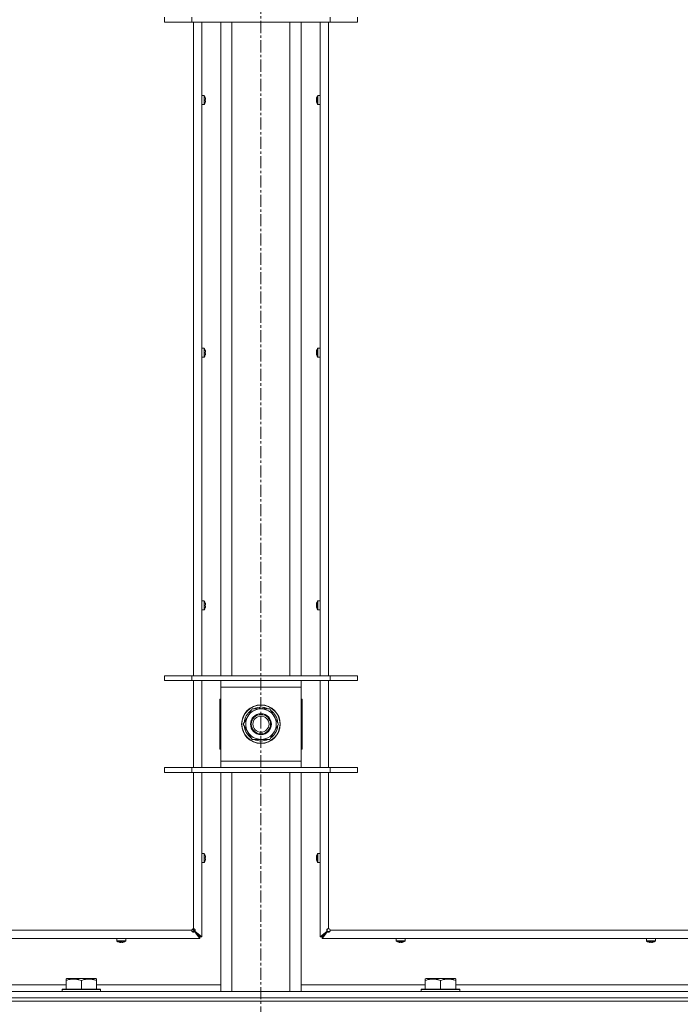
# Model space of a CAD drawing. Units: millimetres. Extents: x 0 to 29931, y -7 to 21000.
# Drawn here: x 17316 to 17727, y 15598 to 16210 of the extents above; entities that cross this region are included whole.
import ezdxf

# ---------------------------------------------------------------- set-up
doc = ezdxf.new("R2010")
doc.units = ezdxf.units.MM
doc.linetypes.add('K5LT_AXLED', pattern=[12, 7.5, -1.5, 1.5, -1.5])
doc.linetypes.add('K5LT_THIN', pattern=[0])
for name, color, linetype, true_color in [('OSI', 2, 'Continuous', 0xffff00), ('R', 1, 'Continuous', 0xff0000), ('WELDING', 7, 'Continuous', 0xffffff)]:
    doc.layers.add(name, color=color, linetype=linetype, true_color=true_color)

msp = doc.modelspace()

# ---------------------------------------------------------------- linework, layer by layer
at = {"layer": 'OSI', "color": 30, "linetype": 'K5LT_AXLED', "lineweight": 18, "true_color": 0xff8000}
msp.add_line((17466, 17972.85), (17466, 12966.35), dxfattribs=at)
at = {"layer": 'R', "color": 7, "linetype": 'K5LT_THIN', "lineweight": 18}
for p, q in [((17406, 16211.15), (17406, 16208.15)), ((17423, 16211.15), (17423, 16208.15)), ((17509, 16211.15), (17509, 16208.15)), ((17526, 16211.15), (17526, 16208.15)), ((17423, 16208.15), (17406, 16208.15)), ((17509, 16208.15), (17423, 16208.15)), ((17424, 15802.15), (17424, 16208.15)), ((17429.2, 16208.15), (17429.2, 15802.15)), ((17441, 15802.15), (17441, 16208.15)), ((17448, 15802.15), (17448, 16208.15)), ((17484, 15802.15), (17484, 16208.15)), ((17491, 15802.15), (17491, 16208.15)), ((17502.8, 15802.15), (17502.8, 16208.15)), ((17508, 16208.15), (17508, 15802.15)), ((17526, 16208.15), (17509, 16208.15)), ((17430.63, 16162.49), (17429.2, 16162.49)), ((17429.2, 16156.89), (17429.2, 16162.49)), ((17430.63, 16156.89), (17430.63, 16162.49)), ((17430.8, 16156.98), (17430.8, 16162.4)), ((17501.2, 16162.4), (17501.2, 16156.98)), ((17501.37, 16162.49), (17502.8, 16162.49)), ((17501.37, 16162.49), (17501.37, 16156.89)), ((17502.8, 16162.49), (17502.8, 16156.89)), ((17430.63, 16156.89), (17429.2, 16156.89)), ((17431.4, 16161.03), (17431.41, 16161.04)), ((17431.4, 16160.04), (17431.5, 16160.05)), ((17431.5, 16159.33), (17431.4, 16159.35)), ((17431.41, 16158.35), (17431.4, 16158.35)), ((17500.5, 16160.05), (17500.6, 16160.04)), ((17500.6, 16159.35), (17500.5, 16159.33)), ((17500.59, 16161.04), (17500.6, 16161.03)), ((17500.6, 16158.35), (17500.59, 16158.35)), ((17501.37, 16156.89), (17502.8, 16156.89)), ((17430.63, 16005.58), (17429.2, 16005.58)), ((17429.2, 15999.98), (17429.2, 16005.58)), ((17430.63, 15999.98), (17430.63, 16005.58)), ((17430.8, 16000.07), (17430.8, 16005.49)), ((17431.4, 16004.12), (17431.41, 16004.13)), ((17431.4, 16003.13), (17431.5, 16003.14)), ((17500.5, 16003.14), (17500.6, 16003.13)), ((17500.59, 16004.13), (17500.6, 16004.12)), ((17501.2, 16005.49), (17501.2, 16000.07)), ((17501.37, 16005.58), (17502.8, 16005.58)), ((17501.37, 16005.58), (17501.37, 15999.98)), ((17502.8, 16005.58), (17502.8, 15999.98)), ((17430.63, 15999.98), (17429.2, 15999.98)), ((17431.5, 16002.42), (17431.4, 16002.43)), ((17431.41, 16001.43), (17431.4, 16001.44)), ((17500.6, 16002.43), (17500.5, 16002.42)), ((17500.6, 16001.44), (17500.59, 16001.43)), ((17501.37, 15999.98), (17502.8, 15999.98)), ((17430.63, 15848.66), (17429.2, 15848.66)), ((17429.2, 15843.06), (17429.2, 15848.66)), ((17430.63, 15843.06), (17430.63, 15848.66)), ((17430.8, 15843.16), (17430.8, 15848.57)), ((17431.4, 15847.21), (17431.41, 15847.21)), ((17431.4, 15846.21), (17431.5, 15846.22)), ((17431.5, 15845.5), (17431.4, 15845.52)), ((17431.41, 15844.52), (17431.4, 15844.52)), ((17500.5, 15846.22), (17500.6, 15846.21)), ((17500.6, 15845.52), (17500.5, 15845.5)), ((17500.59, 15847.21), (17500.6, 15847.21)), ((17500.6, 15844.52), (17500.59, 15844.52)), ((17501.2, 15848.57), (17501.2, 15843.16)), ((17501.37, 15848.66), (17502.8, 15848.66)), ((17501.37, 15848.66), (17501.37, 15843.06)), ((17502.8, 15848.66), (17502.8, 15843.06)), ((17430.63, 15843.06), (17429.2, 15843.06)), ((17501.37, 15843.06), (17502.8, 15843.06)), ((17406, 15802.15), (17423, 15802.15)), ((17406, 15799.15), (17406, 15802.15)), ((17423, 15802.15), (17509, 15802.15)), ((17423, 15799.15), (17423, 15802.15)), ((17509, 15802.15), (17526, 15802.15)), ((17509, 15799.15), (17509, 15802.15)), ((17526, 15799.15), (17526, 15802.15)), ((17406, 15799.15), (17423, 15799.15)), ((17423, 15799.15), (17509, 15799.15)), ((17424, 15745.15), (17424, 15799.15)), ((17429.2, 15799.15), (17429.2, 15745.15)), ((17441, 15795.15), (17441, 15799.15)), ((17441, 15749.15), (17441, 15795.15)), ((17491, 15795.15), (17441, 15795.15)), ((17491, 15799.15), (17491, 15795.15)), ((17491, 15795.15), (17491, 15749.15)), ((17502.8, 15745.15), (17502.8, 15799.15)), ((17508, 15799.15), (17508, 15745.15)), ((17509, 15799.15), (17526, 15799.15)), ((17440.5, 15787.65), (17440.5, 15756.65)), ((17441, 15787.65), (17440.5, 15787.65)), ((17491.5, 15787.65), (17491, 15787.65)), ((17491.5, 15756.65), (17491.5, 15787.65)), ((17455.03, 15772.15), (17457.77, 15776.9)), ((17457.77, 15776.9), (17460.52, 15781.65)), ((17460.52, 15781.65), (17471.48, 15781.65)), ((17464.99, 15782.6), (17464.99, 15781.65)), ((17467.13, 15781.65), (17467.13, 15782.59)), ((17468.3, 15781.65), (17468.3, 15782.4)), ((17471.48, 15781.65), (17476.97, 15772.15)), ((17460.52, 15762.65), (17455.03, 15772.15)), ((17476.97, 15772.15), (17474.23, 15767.4)), ((17474.23, 15767.4), (17471.48, 15762.65)), ((17471.48, 15762.65), (17460.52, 15762.65)), ((17440.5, 15756.65), (17441, 15756.65)), ((17491, 15756.65), (17491.5, 15756.65)), ((17441, 15745.15), (17441, 15749.15)), ((17441, 15749.15), (17491, 15749.15)), ((17491, 15749.15), (17491, 15745.15)), ((17423, 15745.15), (17406, 15745.15)), ((17406, 15745.15), (17406, 15742.15)), ((17423, 15742.15), (17406, 15742.15)), ((17509, 15745.15), (17423, 15745.15)), ((17423, 15745.15), (17423, 15742.15)), ((17509, 15742.15), (17423, 15742.15)), ((17424, 15645.15), (17424, 15742.15)), ((17429.2, 15742.15), (17429.2, 15640.15)), ((17441, 15606.15), (17441, 15742.15)), ((17448, 15606.15), (17448, 15742.15)), ((17484, 15606.15), (17484, 15742.15)), ((17491, 15606.15), (17491, 15742.15)), ((17502.8, 15640.15), (17502.8, 15742.15)), ((17508, 15742.15), (17508, 15645.15)), ((17509, 15745.15), (17509, 15742.15)), ((17526, 15745.15), (17509, 15745.15)), ((17526, 15742.15), (17509, 15742.15)), ((17526, 15745.15), (17526, 15742.15)), ((17430.63, 15691.75), (17429.2, 15691.75)), ((17429.2, 15686.15), (17429.2, 15691.75)), ((17430.63, 15686.15), (17430.63, 15691.75)), ((17430.8, 15686.24), (17430.8, 15691.66)), ((17501.2, 15691.66), (17501.2, 15686.24)), ((17501.37, 15691.75), (17502.8, 15691.75)), ((17501.37, 15691.75), (17501.37, 15686.15)), ((17502.8, 15691.75), (17502.8, 15686.15)), ((17430.63, 15686.15), (17429.2, 15686.15)), ((17431.4, 15690.29), (17431.41, 15690.3)), ((17431.4, 15689.3), (17431.5, 15689.31)), ((17431.5, 15688.59), (17431.4, 15688.6)), ((17431.41, 15687.6), (17431.4, 15687.61)), ((17500.5, 15689.31), (17500.6, 15689.3)), ((17500.6, 15688.6), (17500.5, 15688.59)), ((17500.59, 15690.3), (17500.6, 15690.29)), ((17500.6, 15687.61), (17500.59, 15687.6)), ((17501.37, 15686.15), (17502.8, 15686.15)), ((16869, 15644.15), (17423, 15644.15)), ((17424, 15644.15), (17423.29, 15644.86)), ((17424, 15645.15), (17424, 15644.15)), ((17428, 15640.15), (17424, 15644.15)), ((17424.67, 15643.48), (17428, 15640.15)), ((17428, 15640.15), (17424.67, 15643.48)), ((17424.67, 15643.28), (17424.67, 15643.48)), ((17424.87, 15643.48), (17424.67, 15643.48)), ((17428, 15638.95), (17424.67, 15643.28)), ((17424.87, 15643.48), (17429.2, 15640.15)), ((17502.8, 15640.15), (17507.13, 15643.48)), ((17504, 15640.15), (17507.33, 15643.48)), ((17507.33, 15643.48), (17504, 15640.15)), ((17507.33, 15643.28), (17504, 15638.95)), ((17507.13, 15643.48), (17507.33, 15643.48)), ((17507.33, 15643.28), (17507.33, 15643.48)), ((17509, 15644.15), (18063, 15644.15)), ((17428, 15638.95), (16864, 15638.95)), ((17376.4, 15637.52), (17376.4, 15638.95)), ((17376.4, 15638.95), (17382, 15638.95)), ((17376.4, 15637.52), (17382, 15637.52)), ((17376.49, 15637.35), (17381.91, 15637.35)), ((17377.85, 15636.74), (17377.86, 15636.75)), ((17378.84, 15636.65), (17378.85, 15636.75)), ((17379.55, 15636.75), (17379.56, 15636.65)), ((17380.54, 15636.75), (17380.55, 15636.74)), ((17382, 15637.52), (17382, 15638.95)), ((17428, 15640.15), (17428, 15638.95)), ((17429.2, 15640.15), (17428, 15640.15)), ((17504, 15640.15), (17502.8, 15640.15)), ((17504, 15638.95), (17504, 15640.15)), ((18068, 15638.95), (17504, 15638.95)), ((17550, 15637.52), (17550, 15638.95)), ((17550, 15638.95), (17555.6, 15638.95)), ((17550, 15637.52), (17555.6, 15637.52)), ((17550.09, 15637.35), (17555.51, 15637.35)), ((17551.45, 15636.74), (17551.46, 15636.75)), ((17552.44, 15636.65), (17552.45, 15636.75)), ((17553.15, 15636.75), (17553.16, 15636.65)), ((17554.14, 15636.75), (17554.15, 15636.74)), ((17555.6, 15637.52), (17555.6, 15638.95)), ((17705.47, 15637.52), (17705.47, 15638.95)), ((17705.47, 15638.95), (17711.07, 15638.95)), ((17705.47, 15637.52), (17711.07, 15637.52)), ((17705.56, 15637.35), (17710.97, 15637.35)), ((17706.92, 15636.74), (17706.92, 15636.75)), ((17707.91, 15636.65), (17707.92, 15636.75)), ((17708.61, 15636.75), (17708.63, 15636.65)), ((17709.61, 15636.75), (17709.61, 15636.74)), ((17711.07, 15637.52), (17711.07, 15638.95)), ((17344.9, 15613.85), (17345.43, 15614.15)), ((17344.9, 15613), (17344.9, 15613.85)), ((17344.9, 15613), (17344.9, 15607.65)), ((17363.37, 15614.15), (17345.43, 15614.15)), ((17354.4, 15613), (17354.4, 15607.65)), ((17363.9, 15613.85), (17363.37, 15614.15)), ((17363.9, 15613.85), (17363.9, 15613)), ((17363.9, 15613), (17363.9, 15607.65)), ((17568.1, 15613.85), (17568.63, 15614.15)), ((17568.1, 15613), (17568.1, 15613.85)), ((17568.1, 15613), (17568.1, 15607.65)), ((17586.57, 15614.15), (17568.63, 15614.15)), ((17577.6, 15613), (17577.6, 15607.65)), ((17587.1, 15613.85), (17586.57, 15614.15)), ((17587.1, 15613.85), (17587.1, 15613)), ((17587.1, 15613), (17587.1, 15607.65)), ((16804, 15606.15), (18128, 15606.15)), ((17140.7, 15610.15), (17344.9, 15610.15)), ((17342.4, 15607.35), (17342.57, 15607.65)), ((17342.4, 15607.35), (17342.4, 15606.15)), ((17366.4, 15607.35), (17342.4, 15607.35)), ((17366.23, 15607.65), (17342.57, 15607.65)), ((17363.9, 15610.15), (17441, 15610.15)), ((17366.4, 15607.35), (17366.23, 15607.65)), ((17366.4, 15607.35), (17366.4, 15606.15)), ((17491, 15610.15), (17568.1, 15610.15)), ((17565.6, 15607.35), (17565.77, 15607.65)), ((17565.6, 15607.35), (17565.6, 15606.15)), ((17589.6, 15607.35), (17565.6, 15607.35)), ((17589.43, 15607.65), (17565.77, 15607.65)), ((17587.1, 15610.15), (17791.3, 15610.15)), ((17589.6, 15607.35), (17589.43, 15607.65)), ((17589.6, 15607.35), (17589.6, 15606.15)), ((16804, 15602.15), (18128, 15602.15)), ((16804, 15602.15), (18128, 15602.15)), ((16804, 15600.15), (18128, 15600.15)), ((18128, 15600.15), (16804, 15600.15))]:
    msp.add_line(p, q, dxfattribs=at)
for radius in [12, 11.83, 6.5, 6, 5]:
    msp.add_circle((17466, 15772.15), radius, dxfattribs=at)
for centre, radius, start, end in [((17430.63, 16162.29), 0.2, 32.79717, 90), ((17426.6, 16159.69), 5, 15.63841, 32.79717), ((17505.4, 16159.69), 5, 147.20283, 164.36159), ((17501.37, 16162.29), 0.2, 90, 147.20283), ((17430.63, 16157.09), 0.2, 270, 327.20283), ((17426.6, 16159.69), 5, 327.20283, 344.36159), ((17505.4, 16159.69), 5, 195.63841, 212.79717), ((17501.37, 16157.09), 0.2, 212.79717, 270), ((17430.63, 16005.38), 0.2, 32.79717, 90), ((17426.6, 16002.78), 5, 15.63841, 32.79717), ((17505.4, 16002.78), 5, 147.20283, 164.36159), ((17501.37, 16005.38), 0.2, 90, 147.20283), ((17430.63, 16000.18), 0.2, 270, 327.20283), ((17426.6, 16002.78), 5, 327.20283, 344.36159), ((17505.4, 16002.78), 5, 195.63841, 212.79717), ((17501.37, 16000.18), 0.2, 212.79717, 270), ((17430.63, 15848.46), 0.2, 32.79717, 90), ((17426.6, 15845.86), 5, 15.63841, 32.79717), ((17426.6, 15845.86), 5, 327.20283, 344.36159), ((17505.4, 15845.86), 5, 147.20283, 164.36159), ((17505.4, 15845.86), 5, 195.63841, 212.79717), ((17501.37, 15848.46), 0.2, 90, 147.20283), ((17430.63, 15843.26), 0.2, 270, 327.20283), ((17501.37, 15843.26), 0.2, 212.79717, 270), ((17466, 15772.15), 10.5, 124.79123, 175.20877), ((17466, 15772.15), 9.5, 150, 330), ((17466, 15772.15), 9.5, 330, 150), ((17466, 15772.15), 10.5, 95.53239, 115.20877), ((17466, 15772.15), 10.5, 77.35895, 83.81052), ((17466, 15772.15), 10.5, 64.79123, 77.35895), ((17466, 15772.15), 10.5, 4.79123, 55.20877), ((17466, 15772.15), 10.5, 184.79123, 235.20877), ((17466, 15772.15), 10.5, 304.79123, 355.20877), ((17466, 15772.15), 10.5, 244.79123, 295.20877), ((17430.63, 15691.55), 0.2, 32.79717, 90), ((17426.6, 15688.95), 5, 15.63841, 32.79717), ((17505.4, 15688.95), 5, 147.20283, 164.36159), ((17501.37, 15691.55), 0.2, 90, 147.20283), ((17430.63, 15686.35), 0.2, 270, 327.20283), ((17426.6, 15688.95), 5, 327.20283, 344.36159), ((17505.4, 15688.95), 5, 195.63841, 212.79717), ((17501.37, 15686.35), 0.2, 212.79717, 270), ((17424, 15644.15), 1, 90, 180), ((17508, 15644.15), 1, 0, 90), ((17376.6, 15637.52), 0.2, 180, 237.20283), ((17379.2, 15641.55), 5, 237.20283, 254.36159), ((17379.2, 15641.55), 5, 285.63841, 302.79717), ((17381.8, 15637.52), 0.2, 302.79717, 0), ((17550.2, 15637.52), 0.2, 180, 237.20283), ((17552.8, 15641.55), 5, 237.20283, 254.36159), ((17552.8, 15641.55), 5, 285.63841, 302.79717), ((17555.4, 15637.52), 0.2, 302.79717, 0), ((17705.67, 15637.52), 0.2, 180, 237.20283), ((17708.27, 15641.55), 5, 237.20283, 254.36159), ((17708.27, 15641.55), 5, 285.63841, 302.79717), ((17710.87, 15637.52), 0.2, 302.79717, 0)]:
    msp.add_arc(centre, radius, start, end, dxfattribs=at)
for centre, major_axis, ratio, start_param, end_param in [((17426.65, 16159.69), (0, 4.99), 0.989534, 4.899268, 4.984755), ((17426.65, 16159.69), (0, 4.99), 0.989534, 4.899268, 4.984755), ((17427.19, 16159.69), (0, 4.86), 0.870724, 4.712389, 4.783802), ((17427.19, 16159.69), (0, 4.86), 0.870724, 4.640976, 4.783802), ((17427.19, 16159.69), (0, 4.86), 0.870724, 4.640976, 4.712389), ((17426.65, 16159.69), (0, 4.99), 0.989534, 4.440023, 4.52551), ((17426.65, 16159.69), (0, 4.99), 0.989534, 4.440023, 4.52551), ((17505.35, 16159.69), (0, -4.99), 0.989534, 4.440023, 4.52551), ((17505.35, 16159.69), (0, -4.99), 0.989534, 4.440023, 4.52551), ((17505.35, 16159.69), (0, -4.99), 0.989534, 4.899268, 4.984755), ((17505.35, 16159.69), (0, -4.99), 0.989534, 4.899268, 4.984755), ((17504.81, 16159.69), (0, -4.86), 0.870724, 4.640976, 4.783802), ((17504.81, 16159.69), (0, -4.86), 0.870724, 4.640976, 4.712389), ((17504.81, 16159.69), (0, -4.86), 0.870724, 4.712389, 4.783802), ((17426.65, 16002.78), (0, 4.99), 0.989534, 4.899268, 4.984755), ((17426.65, 16002.78), (0, 4.99), 0.989534, 4.899268, 4.984755), ((17427.19, 16002.78), (0, 4.86), 0.870724, 4.712389, 4.783802), ((17427.19, 16002.78), (0, 4.86), 0.870724, 4.640976, 4.783802), ((17505.35, 16002.78), (0, -4.99), 0.989534, 4.440023, 4.52551), ((17505.35, 16002.78), (0, -4.99), 0.989534, 4.440023, 4.52551), ((17504.81, 16002.78), (0, -4.86), 0.870724, 4.640976, 4.783802), ((17504.81, 16002.78), (0, -4.86), 0.870724, 4.640976, 4.712389), ((17427.19, 16002.78), (0, 4.86), 0.870724, 4.640976, 4.712389), ((17426.65, 16002.78), (0, 4.99), 0.989534, 4.440023, 4.52551), ((17426.65, 16002.78), (0, 4.99), 0.989534, 4.440023, 4.52551), ((17505.35, 16002.78), (0, -4.99), 0.989534, 4.899268, 4.984755), ((17505.35, 16002.78), (0, -4.99), 0.989534, 4.899268, 4.984755), ((17504.81, 16002.78), (0, -4.86), 0.870724, 4.712389, 4.783802), ((17426.65, 15845.86), (0, 4.99), 0.989534, 4.899268, 4.984755), ((17426.65, 15845.86), (0, 4.99), 0.989534, 4.899268, 4.984755), ((17427.19, 15845.86), (0, 4.86), 0.870724, 4.712389, 4.783802), ((17427.19, 15845.86), (0, 4.86), 0.870724, 4.640976, 4.783802), ((17427.19, 15845.86), (0, 4.86), 0.870724, 4.640976, 4.712389), ((17426.65, 15845.86), (0, 4.99), 0.989534, 4.440023, 4.52551), ((17426.65, 15845.86), (0, 4.99), 0.989534, 4.440023, 4.52551), ((17505.35, 15845.86), (0, -4.99), 0.989534, 4.440023, 4.52551), ((17505.35, 15845.86), (0, -4.99), 0.989534, 4.440023, 4.52551), ((17505.35, 15845.86), (0, -4.99), 0.989534, 4.899268, 4.984755), ((17505.35, 15845.86), (0, -4.99), 0.989534, 4.899268, 4.984755), ((17504.81, 15845.86), (0, -4.86), 0.870724, 4.640976, 4.783802), ((17504.81, 15845.86), (0, -4.86), 0.870724, 4.640976, 4.712389), ((17504.81, 15845.86), (0, -4.86), 0.870724, 4.712389, 4.783802), ((17426.65, 15688.95), (0, 4.99), 0.989534, 4.899268, 4.984755), ((17426.65, 15688.95), (0, 4.99), 0.989534, 4.899268, 4.984755), ((17427.19, 15688.95), (0, 4.86), 0.870724, 4.712389, 4.783802), ((17427.19, 15688.95), (0, 4.86), 0.870724, 4.640976, 4.783802), ((17427.19, 15688.95), (0, 4.86), 0.870724, 4.640976, 4.712389), ((17426.65, 15688.95), (0, 4.99), 0.989534, 4.440023, 4.52551), ((17426.65, 15688.95), (0, 4.99), 0.989534, 4.440023, 4.52551), ((17505.35, 15688.95), (0, -4.99), 0.989534, 4.440023, 4.52551), ((17505.35, 15688.95), (0, -4.99), 0.989534, 4.440023, 4.52551), ((17505.35, 15688.95), (0, -4.99), 0.989534, 4.899268, 4.984755), ((17505.35, 15688.95), (0, -4.99), 0.989534, 4.899268, 4.984755), ((17504.81, 15688.95), (0, -4.86), 0.870724, 4.640976, 4.783802), ((17504.81, 15688.95), (0, -4.86), 0.870724, 4.640976, 4.712389), ((17504.81, 15688.95), (0, -4.86), 0.870724, 4.712389, 4.783802), ((17379.2, 15641.5), (4.99, 0), 0.989534, 4.440023, 4.52551), ((17379.2, 15641.5), (4.99, 0), 0.989534, 4.440023, 4.52551), ((17379.2, 15640.96), (4.86, 0), 0.870724, 4.640976, 4.783802), ((17379.2, 15640.96), (4.86, 0), 0.870724, 4.640976, 4.712389), ((17379.2, 15640.96), (4.86, 0), 0.870724, 4.712389, 4.783802), ((17379.2, 15641.5), (4.99, 0), 0.989534, 4.899268, 4.984755), ((17379.2, 15641.5), (4.99, 0), 0.989534, 4.899268, 4.984755), ((17552.8, 15641.5), (4.99, 0), 0.989534, 4.440023, 4.52551), ((17552.8, 15641.5), (4.99, 0), 0.989534, 4.440023, 4.52551), ((17552.8, 15640.96), (4.86, 0), 0.870724, 4.640976, 4.783802), ((17552.8, 15640.96), (4.86, 0), 0.870724, 4.640976, 4.712389), ((17552.8, 15640.96), (4.86, 0), 0.870724, 4.712389, 4.783802), ((17552.8, 15641.5), (4.99, 0), 0.989534, 4.899268, 4.984755), ((17552.8, 15641.5), (4.99, 0), 0.989534, 4.899268, 4.984755), ((17708.27, 15641.5), (4.99, 0), 0.989534, 4.440023, 4.52551), ((17708.27, 15641.5), (4.99, 0), 0.989534, 4.440023, 4.52551), ((17708.27, 15640.96), (4.86, 0), 0.870724, 4.640976, 4.783802), ((17708.27, 15640.96), (4.86, 0), 0.870724, 4.640976, 4.712389), ((17708.27, 15640.96), (4.86, 0), 0.870724, 4.712389, 4.783802), ((17708.27, 15641.5), (4.99, 0), 0.989534, 4.899268, 4.984755), ((17708.27, 15641.5), (4.99, 0), 0.989534, 4.899268, 4.984755)]:
    msp.add_ellipse(centre, major_axis=major_axis, ratio=ratio, start_param=start_param, end_param=end_param, dxfattribs=at)
at = {"layer": 'WELDING', "color": 7, "linetype": 'K5LT_THIN', "lineweight": 18}
for points in [[(17431.5, 16160.62), (17431.52, 16160.48), (17431.54, 16160.33), (17431.55, 16160.19)], [(17431.55, 16160.19), (17431.54, 16160.33), (17431.52, 16160.48), (17431.5, 16160.62)], [(17431.5, 16160.05), (17431.52, 16160.1), (17431.54, 16160.14), (17431.55, 16160.19)], [(17431.55, 16160.19), (17431.54, 16160.14), (17431.52, 16160.1), (17431.5, 16160.05)], [(17431.5, 16159.33), (17431.52, 16159.29), (17431.54, 16159.24), (17431.55, 16159.2)], [(17431.55, 16159.2), (17431.54, 16159.24), (17431.52, 16159.29), (17431.5, 16159.33)], [(17431.55, 16159.2), (17431.54, 16159.05), (17431.52, 16158.91), (17431.5, 16158.77)], [(17431.5, 16158.77), (17431.52, 16158.91), (17431.54, 16159.05), (17431.55, 16159.2)], [(17500.45, 16160.19), (17500.46, 16160.33), (17500.48, 16160.48), (17500.5, 16160.62)], [(17500.5, 16160.62), (17500.48, 16160.48), (17500.46, 16160.33), (17500.45, 16160.19)], [(17500.5, 16160.05), (17500.48, 16160.1), (17500.46, 16160.14), (17500.45, 16160.19)], [(17500.45, 16160.19), (17500.46, 16160.14), (17500.48, 16160.1), (17500.5, 16160.05)], [(17500.5, 16159.33), (17500.48, 16159.29), (17500.46, 16159.24), (17500.45, 16159.2)], [(17500.45, 16159.2), (17500.46, 16159.24), (17500.48, 16159.29), (17500.5, 16159.33)], [(17500.5, 16158.77), (17500.48, 16158.91), (17500.46, 16159.05), (17500.45, 16159.2)], [(17500.45, 16159.2), (17500.46, 16159.05), (17500.48, 16158.91), (17500.5, 16158.77)], [(17431.5, 16003.71), (17431.52, 16003.56), (17431.54, 16003.42), (17431.55, 16003.27)], [(17431.55, 16003.27), (17431.54, 16003.42), (17431.52, 16003.56), (17431.5, 16003.71)], [(17431.5, 16003.14), (17431.52, 16003.19), (17431.54, 16003.23), (17431.55, 16003.27)], [(17431.55, 16003.27), (17431.54, 16003.23), (17431.52, 16003.19), (17431.5, 16003.14)], [(17500.45, 16003.27), (17500.46, 16003.42), (17500.48, 16003.56), (17500.5, 16003.71)], [(17500.5, 16003.71), (17500.48, 16003.56), (17500.46, 16003.42), (17500.45, 16003.27)], [(17500.5, 16003.14), (17500.48, 16003.19), (17500.46, 16003.23), (17500.45, 16003.27)], [(17500.45, 16003.27), (17500.46, 16003.23), (17500.48, 16003.19), (17500.5, 16003.14)], [(17431.5, 16002.42), (17431.52, 16002.37), (17431.54, 16002.33), (17431.55, 16002.28)], [(17431.55, 16002.28), (17431.54, 16002.33), (17431.52, 16002.37), (17431.5, 16002.42)], [(17431.55, 16002.28), (17431.54, 16002.14), (17431.52, 16001.99), (17431.5, 16001.85)], [(17431.5, 16001.85), (17431.52, 16001.99), (17431.54, 16002.14), (17431.55, 16002.28)], [(17500.5, 16002.42), (17500.48, 16002.37), (17500.46, 16002.33), (17500.45, 16002.28)], [(17500.45, 16002.28), (17500.46, 16002.33), (17500.48, 16002.37), (17500.5, 16002.42)], [(17500.5, 16001.85), (17500.48, 16001.99), (17500.46, 16002.14), (17500.45, 16002.28)], [(17500.45, 16002.28), (17500.46, 16002.14), (17500.48, 16001.99), (17500.5, 16001.85)], [(17431.5, 15846.79), (17431.52, 15846.65), (17431.54, 15846.5), (17431.55, 15846.36)], [(17431.55, 15846.36), (17431.54, 15846.5), (17431.52, 15846.65), (17431.5, 15846.79)], [(17431.5, 15846.22), (17431.52, 15846.27), (17431.54, 15846.32), (17431.55, 15846.36)], [(17431.55, 15846.36), (17431.54, 15846.32), (17431.52, 15846.27), (17431.5, 15846.22)], [(17431.5, 15845.5), (17431.52, 15845.46), (17431.54, 15845.41), (17431.55, 15845.37)], [(17431.55, 15845.37), (17431.54, 15845.41), (17431.52, 15845.46), (17431.5, 15845.5)], [(17431.55, 15845.37), (17431.54, 15845.22), (17431.52, 15845.08), (17431.5, 15844.94)], [(17431.5, 15844.94), (17431.52, 15845.08), (17431.54, 15845.22), (17431.55, 15845.37)], [(17500.45, 15846.36), (17500.46, 15846.5), (17500.48, 15846.65), (17500.5, 15846.79)], [(17500.5, 15846.79), (17500.48, 15846.65), (17500.46, 15846.5), (17500.45, 15846.36)], [(17500.5, 15846.22), (17500.48, 15846.27), (17500.46, 15846.32), (17500.45, 15846.36)], [(17500.45, 15846.36), (17500.46, 15846.32), (17500.48, 15846.27), (17500.5, 15846.22)], [(17500.5, 15845.5), (17500.48, 15845.46), (17500.46, 15845.41), (17500.45, 15845.37)], [(17500.45, 15845.37), (17500.46, 15845.41), (17500.48, 15845.46), (17500.5, 15845.5)], [(17500.5, 15844.94), (17500.48, 15845.08), (17500.46, 15845.22), (17500.45, 15845.37)], [(17500.45, 15845.37), (17500.46, 15845.22), (17500.48, 15845.08), (17500.5, 15844.94)], [(17431.5, 15689.88), (17431.52, 15689.73), (17431.54, 15689.59), (17431.55, 15689.45)], [(17431.55, 15689.45), (17431.54, 15689.59), (17431.52, 15689.73), (17431.5, 15689.88)], [(17431.5, 15689.31), (17431.52, 15689.36), (17431.54, 15689.4), (17431.55, 15689.45)], [(17431.55, 15689.45), (17431.54, 15689.4), (17431.52, 15689.36), (17431.5, 15689.31)], [(17431.5, 15688.59), (17431.52, 15688.54), (17431.54, 15688.5), (17431.55, 15688.45)], [(17431.55, 15688.45), (17431.54, 15688.5), (17431.52, 15688.54), (17431.5, 15688.59)], [(17431.55, 15688.45), (17431.54, 15688.31), (17431.52, 15688.17), (17431.5, 15688.02)], [(17431.5, 15688.02), (17431.52, 15688.17), (17431.54, 15688.31), (17431.55, 15688.45)], [(17500.45, 15689.45), (17500.46, 15689.59), (17500.48, 15689.73), (17500.5, 15689.88)], [(17500.5, 15689.88), (17500.48, 15689.73), (17500.46, 15689.59), (17500.45, 15689.45)], [(17500.5, 15689.31), (17500.48, 15689.36), (17500.46, 15689.4), (17500.45, 15689.45)], [(17500.45, 15689.45), (17500.46, 15689.4), (17500.48, 15689.36), (17500.5, 15689.31)], [(17500.5, 15688.59), (17500.48, 15688.54), (17500.46, 15688.5), (17500.45, 15688.45)], [(17500.45, 15688.45), (17500.46, 15688.5), (17500.48, 15688.54), (17500.5, 15688.59)], [(17500.5, 15688.02), (17500.48, 15688.17), (17500.46, 15688.31), (17500.45, 15688.45)], [(17500.45, 15688.45), (17500.46, 15688.31), (17500.48, 15688.17), (17500.5, 15688.02)], [(17378.7, 15636.6), (17378.56, 15636.61), (17378.42, 15636.63), (17378.27, 15636.65)], [(17378.27, 15636.65), (17378.42, 15636.63), (17378.56, 15636.61), (17378.7, 15636.6)], [(17378.84, 15636.65), (17378.79, 15636.63), (17378.75, 15636.61), (17378.7, 15636.6)], [(17378.7, 15636.6), (17378.75, 15636.61), (17378.79, 15636.63), (17378.84, 15636.65)], [(17379.56, 15636.65), (17379.61, 15636.63), (17379.65, 15636.61), (17379.7, 15636.6)], [(17379.7, 15636.6), (17379.65, 15636.61), (17379.61, 15636.63), (17379.56, 15636.65)], [(17380.13, 15636.65), (17379.98, 15636.63), (17379.84, 15636.61), (17379.7, 15636.6)], [(17379.7, 15636.6), (17379.84, 15636.61), (17379.98, 15636.63), (17380.13, 15636.65)], [(17552.3, 15636.6), (17552.16, 15636.61), (17552.02, 15636.63), (17551.87, 15636.65)], [(17551.87, 15636.65), (17552.02, 15636.63), (17552.16, 15636.61), (17552.3, 15636.6)], [(17552.44, 15636.65), (17552.39, 15636.63), (17552.35, 15636.61), (17552.3, 15636.6)], [(17552.3, 15636.6), (17552.35, 15636.61), (17552.39, 15636.63), (17552.44, 15636.65)], [(17553.16, 15636.65), (17553.21, 15636.63), (17553.25, 15636.61), (17553.3, 15636.6)], [(17553.3, 15636.6), (17553.25, 15636.61), (17553.21, 15636.63), (17553.16, 15636.65)], [(17553.73, 15636.65), (17553.58, 15636.63), (17553.44, 15636.61), (17553.3, 15636.6)], [(17553.3, 15636.6), (17553.44, 15636.61), (17553.58, 15636.63), (17553.73, 15636.65)], [(17707.77, 15636.6), (17707.63, 15636.61), (17707.48, 15636.63), (17707.34, 15636.65)], [(17707.34, 15636.65), (17707.48, 15636.63), (17707.63, 15636.61), (17707.77, 15636.6)], [(17707.91, 15636.65), (17707.86, 15636.63), (17707.81, 15636.61), (17707.77, 15636.6)], [(17707.77, 15636.6), (17707.81, 15636.61), (17707.86, 15636.63), (17707.91, 15636.65)], [(17708.63, 15636.65), (17708.67, 15636.63), (17708.72, 15636.61), (17708.76, 15636.6)], [(17708.76, 15636.6), (17708.72, 15636.61), (17708.67, 15636.63), (17708.63, 15636.65)], [(17709.19, 15636.65), (17709.05, 15636.63), (17708.91, 15636.61), (17708.76, 15636.6)], [(17708.76, 15636.6), (17708.91, 15636.61), (17709.05, 15636.63), (17709.19, 15636.65)]]:
    msp.add_open_spline(points, degree=3, dxfattribs=at)
for points, knots in [([(17424.67, 15643.48), (17424.62, 15643.44), (17424.52, 15643.37), (17424.35, 15643.31), (17424.19, 15643.27), (17424.03, 15643.25), (17423.87, 15643.26), (17423.71, 15643.29), (17423.55, 15643.34), (17423.41, 15643.42), (17423.29, 15643.51), (17423.18, 15643.63), (17423.09, 15643.76), (17423.04, 15643.9), (17423.01, 15644.03), (17423, 15644.11), (17423, 15644.15)], [0, 0, 0, 0, 1.502176, 2.810833, 3.971347, 5.157416, 6.374463, 7.578465, 8.792784, 10.013189, 11.236206, 12.450171, 13.65881, 14.963383, 16.078753, 17, 17, 17, 17]), ([(17424.67, 15643.28), (17424.62, 15643.23), (17424.52, 15643.15), (17424.37, 15643.06), (17424.22, 15643.01), (17424.07, 15642.98), (17423.92, 15642.98), (17423.77, 15643.01), (17423.62, 15643.07), (17423.48, 15643.15), (17423.35, 15643.25), (17423.24, 15643.38), (17423.15, 15643.53), (17423.07, 15643.7), (17423.03, 15643.87), (17423, 15644.02), (17423, 15644.11), (17423, 15644.15)], [0, 0, 0, 0, 1.504505, 2.81434, 3.972756, 5.153591, 6.361741, 7.555487, 8.761047, 9.978755, 11.210245, 12.448996, 13.683637, 14.911265, 16.210718, 17.240384, 18, 18, 18, 18]), ([(17424, 15645.15), (17424.07, 15645.15), (17424.21, 15645.14), (17424.4, 15645.09), (17424.57, 15645.03), (17424.72, 15644.95), (17424.85, 15644.84), (17424.97, 15644.72), (17425.06, 15644.58), (17425.12, 15644.43), (17425.16, 15644.28), (17425.17, 15644.13), (17425.15, 15643.97), (17425.11, 15643.83), (17425.04, 15643.69), (17424.96, 15643.58), (17424.9, 15643.51), (17424.87, 15643.48)], [0, 0, 0, 0, 1.470866, 2.756302, 3.913126, 5.112062, 6.359704, 7.595701, 8.829867, 10.050416, 11.257472, 12.455125, 13.649414, 14.853025, 16.044355, 17.09644, 18, 18, 18, 18]), ([(17424, 15645.15), (17424.06, 15645.15), (17424.17, 15645.14), (17424.32, 15645.09), (17424.45, 15645.02), (17424.57, 15644.93), (17424.67, 15644.82), (17424.76, 15644.69), (17424.83, 15644.54), (17424.88, 15644.38), (17424.9, 15644.22), (17424.9, 15644.06), (17424.87, 15643.9), (17424.82, 15643.74), (17424.76, 15643.6), (17424.7, 15643.52), (17424.67, 15643.48)], [0, 0, 0, 0, 1.431968, 2.683968, 3.812303, 4.983484, 6.206496, 7.424194, 8.64762, 9.864829, 11.074261, 12.279315, 13.489232, 14.680729, 15.853079, 17, 17, 17, 17]), ([(17507.13, 15643.48), (17507.08, 15643.53), (17507, 15643.63), (17506.91, 15643.78), (17506.86, 15643.93), (17506.83, 15644.08), (17506.83, 15644.23), (17506.86, 15644.38), (17506.92, 15644.53), (17507, 15644.67), (17507.1, 15644.8), (17507.23, 15644.91), (17507.38, 15645), (17507.55, 15645.08), (17507.72, 15645.12), (17507.87, 15645.15), (17507.96, 15645.15), (17508, 15645.15)], [0, 0, 0, 0, 1.504505, 2.81434, 3.972756, 5.153591, 6.361741, 7.555487, 8.761047, 9.978755, 11.210245, 12.448996, 13.683637, 14.911265, 16.210718, 17.240384, 18, 18, 18, 18]), ([(17507.33, 15643.48), (17507.29, 15643.53), (17507.22, 15643.63), (17507.16, 15643.8), (17507.12, 15643.96), (17507.1, 15644.12), (17507.11, 15644.28), (17507.14, 15644.44), (17507.19, 15644.6), (17507.27, 15644.74), (17507.36, 15644.86), (17507.48, 15644.97), (17507.61, 15645.06), (17507.75, 15645.11), (17507.88, 15645.14), (17507.96, 15645.15), (17508, 15645.15)], [0, 0, 0, 0, 1.502176, 2.810833, 3.971347, 5.157416, 6.374463, 7.578465, 8.792784, 10.013189, 11.236206, 12.450171, 13.65881, 14.963383, 16.078753, 17, 17, 17, 17]), ([(17509, 15644.15), (17509, 15644.08), (17508.99, 15643.94), (17508.94, 15643.75), (17508.88, 15643.58), (17508.8, 15643.43), (17508.69, 15643.3), (17508.57, 15643.18), (17508.43, 15643.09), (17508.28, 15643.03), (17508.13, 15642.99), (17507.98, 15642.98), (17507.82, 15643), (17507.68, 15643.04), (17507.54, 15643.11), (17507.43, 15643.19), (17507.36, 15643.25), (17507.33, 15643.28)], [0, 0, 0, 0, 1.470867, 2.756302, 3.913126, 5.112062, 6.359704, 7.595701, 8.829867, 10.050416, 11.257472, 12.455125, 13.649414, 14.853025, 16.044355, 17.09644, 18, 18, 18, 18]), ([(17509, 15644.15), (17509, 15644.09), (17508.99, 15643.98), (17508.94, 15643.83), (17508.87, 15643.7), (17508.78, 15643.58), (17508.67, 15643.48), (17508.54, 15643.39), (17508.39, 15643.32), (17508.23, 15643.27), (17508.07, 15643.25), (17507.91, 15643.25), (17507.75, 15643.28), (17507.59, 15643.33), (17507.45, 15643.39), (17507.37, 15643.45), (17507.33, 15643.48)], [0, 0, 0, 0, 1.431968, 2.683968, 3.812303, 4.983484, 6.206496, 7.424194, 8.64762, 9.864829, 11.074261, 12.279315, 13.489232, 14.680729, 15.853079, 17, 17, 17, 17]), ([(17354.4, 15613), (17353.97, 15613.14), (17353.4, 15613.31), (17352.7, 15613.48), (17352.29, 15613.57), (17351.83, 15613.66), (17351.36, 15613.73), (17350.86, 15613.79), (17350.3, 15613.83), (17349.68, 15613.85), (17349.16, 15613.84), (17348.7, 15613.81), (17348.17, 15613.76), (17347.41, 15613.66), (17346.28, 15613.42), (17345.43, 15613.17), (17344.9, 15613)], [0, 0, 0, 0, 2.392038, 3.094773, 3.749673, 4.638938, 5.533553, 6.273967, 7.269403, 8.499731, 9.554906, 10.026159, 10.962726, 12.336972, 14.092661, 17, 17, 17, 17]), ([(17363.9, 15613), (17363.47, 15613.14), (17362.9, 15613.31), (17362.2, 15613.48), (17361.79, 15613.57), (17361.33, 15613.66), (17360.86, 15613.73), (17360.36, 15613.79), (17359.8, 15613.83), (17359.18, 15613.85), (17358.66, 15613.84), (17358.2, 15613.81), (17357.67, 15613.76), (17356.91, 15613.66), (17355.78, 15613.42), (17354.93, 15613.17), (17354.4, 15613)], [0, 0, 0, 0, 2.392038, 3.094773, 3.749673, 4.638938, 5.533553, 6.273967, 7.269403, 8.499731, 9.554906, 10.026159, 10.962726, 12.336972, 14.092661, 17, 17, 17, 17]), ([(17577.6, 15613), (17577.17, 15613.14), (17576.6, 15613.31), (17575.9, 15613.48), (17575.49, 15613.57), (17575.03, 15613.66), (17574.56, 15613.73), (17574.06, 15613.79), (17573.5, 15613.83), (17572.88, 15613.85), (17572.36, 15613.84), (17571.9, 15613.81), (17571.37, 15613.76), (17570.61, 15613.66), (17569.48, 15613.42), (17568.63, 15613.17), (17568.1, 15613)], [0, 0, 0, 0, 2.392038, 3.094773, 3.749673, 4.638938, 5.533553, 6.273967, 7.269403, 8.499731, 9.554906, 10.026159, 10.962726, 12.336972, 14.092661, 17, 17, 17, 17]), ([(17587.1, 15613), (17586.67, 15613.14), (17586.1, 15613.31), (17585.4, 15613.48), (17584.99, 15613.57), (17584.53, 15613.66), (17584.06, 15613.73), (17583.56, 15613.79), (17583, 15613.83), (17582.38, 15613.85), (17581.86, 15613.84), (17581.4, 15613.81), (17580.87, 15613.76), (17580.11, 15613.66), (17578.98, 15613.42), (17578.13, 15613.17), (17577.6, 15613)], [0, 0, 0, 0, 2.392038, 3.094773, 3.749673, 4.638938, 5.533553, 6.273967, 7.269403, 8.499731, 9.554906, 10.026159, 10.962726, 12.336972, 14.092661, 17, 17, 17, 17])]:
    msp.add_open_spline(points, degree=3, knots=knots, dxfattribs=at)

doc.saveas('drawing.dxf')
